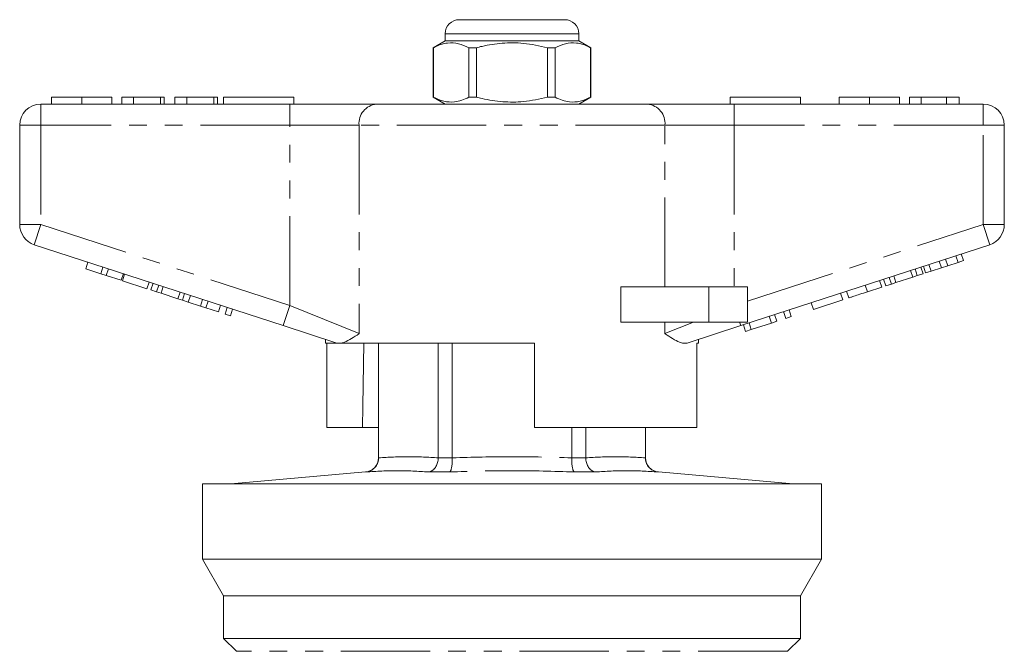
# Model space of a CAD drawing. Units: millimetres. Extents: x 168 to 238, y 89 to 259.
# Drawn here: x 168 to 238, y 214 to 259 of the extents above; entities that cross this region are included whole.
import ezdxf

# ---------------------------------------------------------------- set-up
doc = ezdxf.new("R2010")
doc.units = ezdxf.units.MM
doc.linetypes.add('PHANTOM', pattern=[12.7, 6.35, -1.27, 1.27, -1.27, 1.27, -1.27])

msp = doc.modelspace()

# ---------------------------------------------------------------- linework, layer by layer
at = {"color": 7, "linetype": 'Continuous', "lineweight": 15}
for p, q in [((199.659, 258.919), (203.409, 258.919)), ((203.409, 258.919), (207.159, 258.919)), ((198.659, 257.919), (198.659, 257.419)), ((208.159, 257.419), (208.159, 257.919)), ((198.659, 257.419), (197.809, 256.928)), ((197.809, 256.928), (197.809, 253.41)), ((197.818, 256.928), (197.809, 256.928)), ((197.818, 256.928), (197.818, 253.41)), ((208.159, 257.419), (198.659, 257.419)), ((200.887, 256.928), (200.34, 256.928)), ((200.34, 253.41), (200.34, 256.928)), ((200.887, 253.41), (200.887, 256.928)), ((205.931, 256.928), (205.931, 253.41)), ((206.479, 256.928), (205.931, 256.928)), ((206.479, 253.41), (206.479, 256.928)), ((209.009, 256.928), (208.159, 257.419)), ((209.009, 256.928), (209, 256.928)), ((209, 256.928), (209, 253.41)), ((209.009, 253.41), (209.009, 256.928)), ((170.666, 253.419), (170.666, 252.919)), ((172.819, 253.419), (172.819, 252.919)), ((174.961, 253.419), (174.961, 252.919)), ((175.666, 253.419), (175.666, 252.919)), ((176.499, 253.419), (175.666, 253.419)), ((176.499, 253.419), (176.499, 252.919)), ((178.422, 253.419), (176.499, 253.419)), ((178.422, 253.419), (178.422, 252.919)), ((178.679, 253.419), (178.422, 253.419)), ((178.679, 253.419), (178.679, 252.919)), ((179.448, 253.419), (179.448, 252.919)), ((180.281, 253.419), (179.448, 253.419)), ((180.281, 253.419), (180.281, 252.919)), ((182.204, 253.419), (180.281, 253.419)), ((182.204, 253.419), (182.204, 252.919)), ((182.461, 253.419), (182.204, 253.419)), ((182.461, 253.419), (182.461, 252.919)), ((182.909, 253.419), (182.909, 252.919)), ((182.909, 253.419), (187.909, 253.419)), ((187.909, 253.419), (187.909, 252.919)), ((197.809, 253.41), (198.659, 252.919)), ((197.818, 253.41), (197.809, 253.41)), ((200.887, 253.41), (200.34, 253.41)), ((206.479, 253.41), (205.931, 253.41)), ((208.159, 252.919), (209.009, 253.41)), ((209.009, 253.41), (209, 253.41)), ((218.909, 253.419), (223.909, 253.419)), ((218.909, 253.419), (218.909, 252.919)), ((223.909, 253.419), (223.909, 252.919)), ((226.666, 253.419), (226.666, 252.919)), ((228.819, 253.419), (228.819, 252.919)), ((230.961, 253.419), (230.961, 252.919)), ((231.666, 253.419), (231.666, 252.919)), ((232.499, 253.419), (231.666, 253.419)), ((234.291, 253.419), (232.499, 253.419)), ((232.499, 253.419), (232.499, 252.919)), ((234.291, 253.419), (234.291, 252.919)), ((235.191, 253.419), (234.291, 253.419)), ((235.191, 253.419), (235.191, 252.919)), ((169.909, 252.919), (187.612, 252.919)), ((187.612, 252.919), (193.767, 252.919)), ((193.767, 252.919), (213.052, 252.919)), ((213.052, 252.919), (219.207, 252.919)), ((219.207, 252.919), (236.909, 252.919)), ((168.409, 244.346), (168.409, 251.419)), ((238.409, 251.419), (238.409, 244.346)), ((187.148, 237.167), (169.446, 242.919)), ((237.373, 242.919), (219.67, 237.167)), ((235.506, 241.787), (235.351, 242.262)), ((173.107, 241.204), (173.262, 241.679)), ((233.201, 241.038), (233.047, 241.514)), ((233.933, 241.276), (233.779, 241.751)), ((234.39, 241.424), (234.235, 241.9)), ((234.39, 241.424), (235.122, 241.662)), ((235.122, 241.662), (234.967, 242.137)), ((235.122, 241.662), (235.506, 241.787)), ((173.107, 241.204), (174.174, 240.857)), ((174.174, 240.857), (174.329, 241.333)), ((174.174, 240.857), (174.558, 240.732)), ((174.558, 240.732), (174.713, 241.208)), ((175.625, 240.386), (175.78, 240.861)), ((175.711, 240.358), (175.865, 240.833)), ((231.9, 240.615), (231.746, 241.091)), ((232.22, 240.719), (232.065, 241.195)), ((232.22, 240.719), (232.63, 240.852)), ((232.63, 240.852), (232.475, 241.328)), ((232.817, 240.913), (232.663, 241.389)), ((232.817, 240.913), (233.201, 241.038)), ((233.201, 241.038), (233.933, 241.276)), ((233.933, 241.276), (234.39, 241.424)), ((174.558, 240.732), (175.625, 240.386)), ((175.711, 240.358), (177.46, 239.789)), ((177.46, 239.789), (177.615, 240.265)), ((177.733, 239.701), (177.887, 240.176)), ((229.702, 239.901), (229.547, 240.376)), ((229.975, 239.99), (229.82, 240.465)), ((229.975, 239.99), (230.385, 240.123)), ((230.385, 240.123), (230.23, 240.598)), ((230.385, 240.123), (230.704, 240.227)), ((230.704, 240.227), (230.55, 240.702)), ((230.704, 240.227), (231.9, 240.615)), ((231.9, 240.615), (232.22, 240.719)), ((177.733, 239.701), (178.143, 239.568)), ((178.143, 239.568), (178.298, 240.043)), ((178.143, 239.568), (178.462, 239.464)), ((178.462, 239.464), (178.617, 239.939)), ((178.462, 239.464), (179.659, 239.075)), ((179.659, 239.075), (179.813, 239.551)), ((179.978, 238.971), (180.133, 239.447)), ((211.155, 237.419), (211.155, 239.919)), ((217.409, 239.919), (211.155, 239.919)), ((220.159, 239.919), (217.409, 239.919)), ((220.159, 239.919), (220.159, 237.419)), ((226.928, 239), (226.773, 239.475)), ((227.355, 239.138), (227.2, 239.614)), ((228.678, 239.568), (229.702, 239.901)), ((179.659, 239.075), (179.978, 238.971)), ((179.978, 238.971), (180.388, 238.838)), ((180.388, 238.838), (180.543, 239.314)), ((180.388, 238.838), (181.258, 238.555)), ((181.258, 238.555), (181.413, 239.031)), ((181.642, 238.431), (181.797, 238.906)), ((224.837, 238.32), (224.682, 238.796)), ((224.837, 238.32), (226.928, 239)), ((181.258, 238.555), (181.642, 238.431)), ((181.642, 238.431), (182.539, 238.139)), ((182.539, 238.139), (182.693, 238.615)), ((183.008, 237.987), (183.163, 238.462)), ((183.392, 237.862), (183.547, 238.338)), ((222.874, 237.682), (222.719, 238.158)), ((223.258, 237.807), (223.103, 238.283)), ((183.008, 237.987), (183.392, 237.862)), ((217.409, 237.419), (211.155, 237.419)), ((220.159, 237.419), (217.409, 237.419)), ((220.423, 236.886), (220.268, 237.361)), ((220.423, 236.886), (221.85, 237.35)), ((221.85, 237.35), (221.695, 237.825)), ((221.85, 237.35), (222.234, 237.474)), ((222.234, 237.474), (222.079, 237.95)), ((222.874, 237.682), (223.258, 237.807)), ((190.962, 235.928), (187.148, 237.167)), ((219.67, 237.167), (215.857, 235.928)), ((220.015, 236.753), (219.86, 237.229)), ((220.015, 236.753), (220.423, 236.886)), ((190.159, 236.189), (190.159, 235.919)), ((190.993, 235.919), (190.159, 235.919)), ((190.256, 229.919), (190.256, 235.919)), ((190.993, 235.919), (190.962, 235.928)), ((205.009, 235.919), (191.279, 235.919)), ((193.909, 235.919), (193.909, 227.758)), ((193.927, 227.766), (193.927, 235.919)), ((198.169, 227.766), (198.169, 235.919)), ((199.167, 227.766), (199.167, 235.919)), ((205.009, 235.919), (205.009, 229.919)), ((216.659, 235.919), (216.543, 235.919)), ((216.543, 229.919), (216.543, 235.919)), ((216.659, 235.919), (216.659, 236.189)), ((190.256, 229.919), (192.779, 229.919)), ((193.909, 229.919), (192.779, 229.919)), ((216.543, 229.919), (205.009, 229.919)), ((207.652, 227.766), (207.652, 229.919)), ((208.649, 227.766), (208.649, 229.919)), ((212.892, 227.766), (212.892, 229.919)), ((212.909, 227.758), (212.909, 229.919)), ((193.927, 227.758), (193.927, 227.766)), ((198.169, 227.766), (198.169, 227.758)), ((199.167, 227.758), (199.167, 227.766)), ((207.652, 227.766), (207.652, 227.758)), ((208.649, 227.758), (208.649, 227.766)), ((212.892, 227.766), (212.892, 227.758)), ((192.997, 226.762), (183.409, 225.923)), ((223.409, 225.923), (213.822, 226.762)), ((181.409, 225.919), (181.409, 220.553)), ((225.409, 225.919), (181.409, 225.919)), ((183.409, 225.923), (183.409, 225.919)), ((183.409, 225.923), (223.409, 225.923)), ((223.409, 225.919), (223.409, 225.923)), ((225.409, 220.553), (225.409, 225.919)), ((181.409, 220.553), (182.909, 217.955)), ((181.409, 220.553), (203.409, 220.553)), ((203.409, 220.553), (225.409, 220.553)), ((223.909, 217.955), (225.409, 220.553)), ((182.909, 217.955), (182.909, 214.919)), ((223.909, 217.955), (182.909, 217.955)), ((223.909, 214.919), (223.909, 217.955)), ((182.909, 214.919), (183.824, 214.005)), ((223.909, 214.919), (182.909, 214.919)), ((222.995, 214.005), (223.909, 214.919))]:
    msp.add_line(p, q, dxfattribs=at)
at = {"color": 8, "linetype": 'PHANTOM', "lineweight": 0}
for p, q in [((203.409, 257.919), (198.659, 257.919)), ((208.159, 257.919), (203.409, 257.919)), ((169.909, 251.419), (169.909, 252.919)), ((187.612, 251.419), (187.612, 252.919)), ((219.207, 251.419), (219.207, 252.919)), ((236.909, 251.419), (236.909, 252.919)), ((168.409, 251.419), (169.909, 251.419)), ((187.612, 251.419), (169.909, 251.419)), ((169.909, 251.419), (169.909, 244.346)), ((192.536, 251.419), (187.612, 251.419)), ((187.612, 238.594), (187.612, 251.419)), ((192.536, 251.419), (192.536, 236.594)), ((214.283, 251.419), (192.536, 251.419)), ((214.283, 239.919), (214.283, 251.419)), ((219.207, 251.419), (214.283, 251.419)), ((219.207, 251.419), (219.207, 239.919)), ((236.909, 251.419), (219.207, 251.419)), ((236.909, 244.346), (236.909, 251.419)), ((236.909, 251.419), (238.409, 251.419)), ((168.409, 244.346), (169.909, 244.346)), ((169.446, 242.919), (169.909, 244.346)), ((169.909, 244.346), (187.612, 238.594)), ((220.159, 238.903), (236.909, 244.346)), ((236.909, 244.346), (238.409, 244.346)), ((236.909, 244.346), (237.373, 242.919)), ((217.409, 239.919), (217.409, 237.419)), ((228.678, 239.568), (228.523, 240.044)), ((187.148, 237.167), (187.612, 238.594)), ((187.612, 238.594), (192.536, 236.594)), ((214.283, 236.594), (214.283, 237.419)), ((214.283, 236.594), (216.315, 237.419)), ((219.589, 237.419), (219.67, 237.167)), ((193.909, 227.758), (193.927, 227.758)), ((198.169, 227.758), (199.167, 227.758)), ((207.652, 227.758), (208.649, 227.758)), ((212.892, 227.758), (212.909, 227.758)), ((193.033, 226.762), (192.997, 226.762)), ((198.974, 226.762), (197.468, 226.762)), ((209.351, 226.762), (207.844, 226.762)), ((213.822, 226.762), (213.786, 226.762)), ((222.995, 214.005), (183.824, 214.005))]:
    msp.add_line(p, q, dxfattribs=at)
at = {"color": 7, "linetype": 'Continuous', "lineweight": 15, "flags": 128}
msp.add_lwpolyline([(192.88, 235.919), (192.805, 231.443), (192.779, 229.919)], dxfattribs=at)
at = {"color": 7, "linetype": 'Continuous', "lineweight": 15}
for centre, radius, start, end in [((199.659, 257.919), 1, 90, 180), ((207.159, 257.919), 1, 0, 90), ((169.909, 251.419), 1.5, 90, 180), ((236.909, 251.419), 1.5, 0, 90), ((169.909, 244.346), 1.5, 180, 252), ((236.909, 244.346), 1.5, 288, 0), ((192.909, 227.758), 1, 275, 0), ((213.909, 227.758), 1, 180, 265)]:
    msp.add_arc(centre, radius, start, end, dxfattribs=at)
at = {"color": 8, "linetype": 'PHANTOM', "lineweight": 0}
for centre, start, end in [((193.916, 251.542), 96.18189, 185.06996), ((212.903, 251.542), 354.93004, 83.81811)]:
    msp.add_arc(centre, 1.386, start, end, dxfattribs=at)
at = {"color": 7, "linetype": 'Continuous', "lineweight": 15}
for points, knots in [([(200.34, 256.928), (200.095, 257.039), (199.6, 257.263), (198.918, 257.298), (198.321, 257.166), (197.986, 257.008), (197.818, 256.928)], [0, 0, 0, 0, 0.2947, 0.596246, 0.797057, 1, 1, 1, 1]), ([(200.887, 256.928), (201.018, 256.961), (201.62, 257.112), (202.729, 257.287), (204.306, 257.287), (205.363, 257.054), (205.931, 256.928)], [0, 0, 0, 0, 0.07896, 0.365173, 0.658395, 1, 1, 1, 1]), ([(206.479, 256.928), (206.723, 257.039), (207.219, 257.263), (207.901, 257.298), (208.498, 257.166), (208.832, 257.008), (209, 256.928)], [0, 0, 0, 0, 0.2947, 0.596246, 0.797057, 1, 1, 1, 1]), ([(172.819, 253.419), (172.585, 253.419), (172.116, 253.419), (171.481, 253.419), (170.99, 253.419), (170.705, 253.419), (170.679, 253.419), (170.666, 253.419)], [0, 0, 0, 0, 0.1867581, 0.3731129, 0.5596681, 0.7795634, 1, 1, 1, 1]), ([(174.961, 253.419), (174.951, 253.419), (174.932, 253.419), (174.733, 253.419), (174.369, 253.419), (173.894, 253.419), (173.372, 253.419), (173.004, 253.419), (172.819, 253.419)], [0, 0, 0, 0, 0.186937, 0.373638, 0.560021, 0.706619, 0.85322, 1, 1, 1, 1]), ([(197.818, 253.41), (198.063, 253.299), (198.558, 253.075), (199.241, 253.04), (199.838, 253.172), (200.172, 253.33), (200.34, 253.41)], [0, 0, 0, 0, 0.2947, 0.596246, 0.797057, 1, 1, 1, 1]), ([(205.931, 253.41), (205.363, 253.284), (204.318, 253.054), (202.742, 253.05), (201.632, 253.224), (201.018, 253.377), (200.887, 253.41)], [0, 0, 0, 0, 0.341603, 0.627469, 0.921041, 1, 1, 1, 1]), ([(209, 253.41), (208.756, 253.299), (208.26, 253.075), (207.578, 253.04), (206.981, 253.172), (206.647, 253.33), (206.479, 253.41)], [0, 0, 0, 0, 0.2947, 0.596246, 0.797057, 1, 1, 1, 1]), ([(228.819, 253.419), (228.585, 253.419), (228.116, 253.419), (227.481, 253.419), (226.99, 253.419), (226.705, 253.419), (226.679, 253.419), (226.666, 253.419)], [0, 0, 0, 0, 0.186758, 0.373113, 0.559668, 0.779563, 1, 1, 1, 1]), ([(230.961, 253.419), (230.951, 253.419), (230.932, 253.419), (230.733, 253.419), (230.369, 253.419), (229.894, 253.419), (229.372, 253.419), (229.004, 253.419), (228.819, 253.419)], [0, 0, 0, 0, 0.186937, 0.373638, 0.560021, 0.706619, 0.85322, 1, 1, 1, 1]), ([(227.355, 239.138), (227.36, 239.14), (227.37, 239.143), (227.484, 239.18), (227.702, 239.251), (228.137, 239.392), (228.497, 239.509), (228.678, 239.568)], [0, 0, 0, 0, 0.187505, 0.374875, 0.561776, 0.779884, 1, 1, 1, 1]), ([(190.993, 235.919), (191.017, 235.919), (191.073, 235.919), (191.203, 235.919), (191.279, 235.919)], [0, 0, 0, 0, 0.420926, 1, 1, 1, 1]), ([(192.536, 236.594), (192.533, 236.592), (192.345, 236.466), (191.987, 236.228), (191.575, 235.999), (191.355, 235.94), (191.279, 235.919)], [0, 0, 0, 0, 0.004912, 0.396748, 0.793522, 1, 1, 1, 1]), ([(215.857, 235.928), (215.774, 235.915), (215.607, 235.887), (215.267, 235.993), (214.835, 236.224), (214.476, 236.464), (214.285, 236.592), (214.283, 236.594)], [0, 0, 0, 0, 0.196671, 0.39829, 0.694801, 0.996275, 1, 1, 1, 1]), ([(193.033, 226.762), (193.036, 226.762), (193.086, 226.767), (193.244, 226.794), (193.491, 226.904), (193.732, 227.132), (193.896, 227.426), (193.916, 227.647), (193.927, 227.758)], [0, 0, 0, 0, 0.0064427, 0.1055811, 0.3351073, 0.5588388, 0.7793603, 1, 1, 1, 1]), ([(197.468, 226.762), (197.47, 226.762), (197.509, 226.767), (197.631, 226.794), (197.823, 226.904), (198.011, 227.132), (198.14, 227.426), (198.16, 227.647), (198.169, 227.758)], [0, 0, 0, 0, 0.006443, 0.105581, 0.335107, 0.558839, 0.77936, 1, 1, 1, 1]), ([(198.974, 226.762), (198.975, 226.762), (198.986, 226.767), (199.022, 226.794), (199.078, 226.904), (199.131, 227.132), (199.165, 227.426), (199.166, 227.647), (199.167, 227.758)], [0, 0, 0, 0, 0.006443, 0.105581, 0.335107, 0.558839, 0.77936, 1, 1, 1, 1]), ([(207.844, 226.762), (207.844, 226.762), (207.832, 226.767), (207.797, 226.794), (207.741, 226.904), (207.688, 227.132), (207.654, 227.426), (207.653, 227.647), (207.652, 227.758)], [0, 0, 0, 0, 0.006443, 0.105581, 0.335107, 0.558839, 0.77936, 1, 1, 1, 1]), ([(209.351, 226.762), (209.348, 226.762), (209.31, 226.767), (209.188, 226.794), (208.996, 226.904), (208.808, 227.132), (208.679, 227.426), (208.659, 227.647), (208.649, 227.758)], [0, 0, 0, 0, 0.006443, 0.105581, 0.335107, 0.558839, 0.77936, 1, 1, 1, 1]), ([(213.786, 226.762), (213.783, 226.762), (213.733, 226.767), (213.575, 226.794), (213.328, 226.904), (213.086, 227.132), (212.923, 227.426), (212.902, 227.647), (212.892, 227.758)], [0, 0, 0, 0, 0.006443, 0.105581, 0.335107, 0.558839, 0.77936, 1, 1, 1, 1])]:
    msp.add_open_spline(points, degree=3, knots=knots, dxfattribs=at)
at = {"color": 8, "linetype": 'PHANTOM', "lineweight": 0}
for points in [[(193.927, 227.766), (194.634, 227.806), (196.048, 227.885), (197.462, 227.806), (198.169, 227.766)], [(208.649, 227.766), (209.356, 227.806), (210.771, 227.885), (212.185, 227.806), (212.892, 227.766)], [(197.468, 226.762), (196.732, 226.805), (195.261, 226.893), (193.776, 226.805), (193.033, 226.762)], [(213.786, 226.762), (213.043, 226.805), (211.558, 226.893), (210.086, 226.805), (209.351, 226.762)]]:
    msp.add_open_spline(points, degree=3, dxfattribs=at)
for points, knots in [([(199.167, 227.766), (200.581, 227.806), (203.41, 227.885), (206.238, 227.806), (207.652, 227.766)], [0, 0, 0, 0, 0.500109, 1, 1, 1, 1]), ([(207.844, 226.762), (206.366, 226.805), (203.41, 226.893), (200.453, 226.805), (198.974, 226.762)], [0, 0, 0, 0, 0.499897, 1, 1, 1, 1])]:
    msp.add_open_spline(points, degree=3, knots=knots, dxfattribs=at)

doc.saveas('drawing.dxf')
